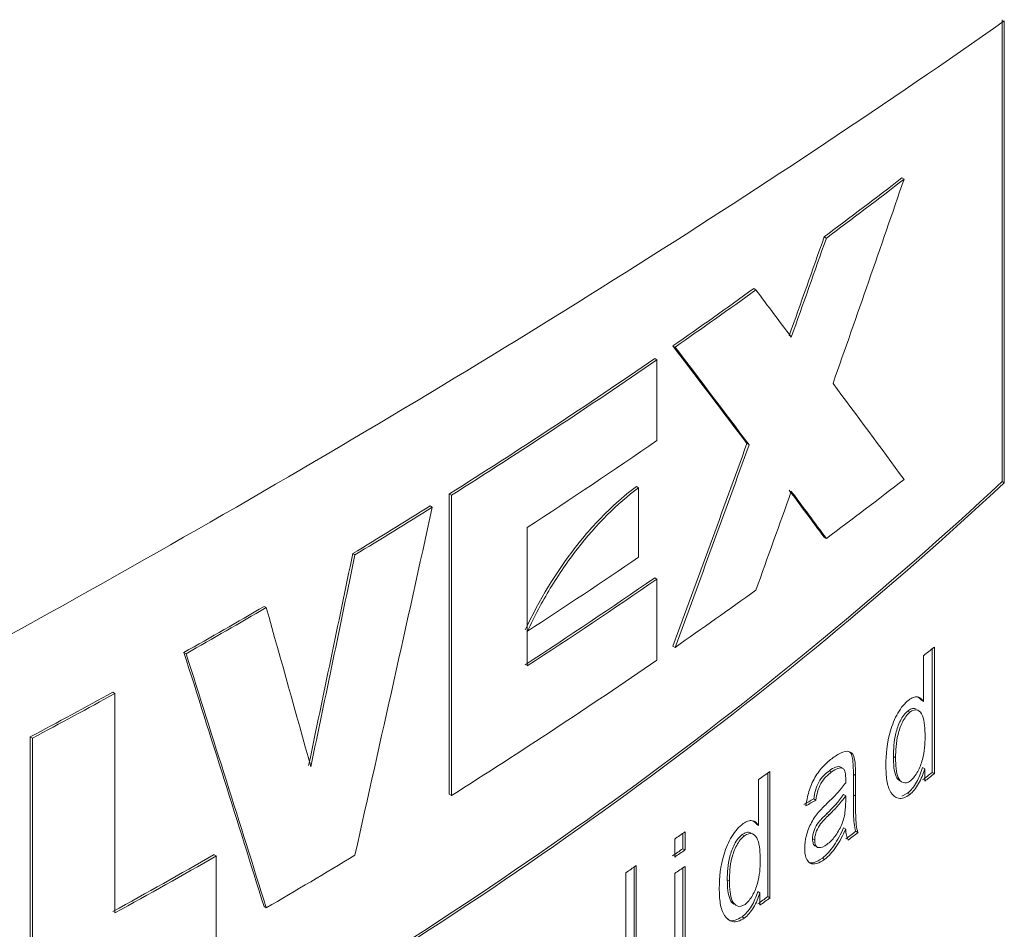
# Model space of a CAD drawing. Units: millimetres. Extents: x 0 to 297, y 0 to 210.
# Drawn here: x 58 to 59, y 163 to 165 of the extents above; entities that cross this region are included whole.
import ezdxf

# ---------------------------------------------------------------- set-up
doc = ezdxf.new("R2010")
doc.units = ezdxf.units.MM

msp = doc.modelspace()

# ---------------------------------------------------------------- linework, layer by layer
at = {"color": 7, "linetype": 'Continuous', "lineweight": 18}
for p, q in [((59.4641, 164.596), (59.4641, 163.8301)), ((59.4677, 163.8281), (59.4677, 164.5939)), ((59.2978, 164.3337), (59.3014, 164.3316)), ((59.169, 164.2358), (59.1726, 164.2337)), ((59.0522, 164.1501), (59.0558, 164.148)), ((58.9182, 164.0552), (58.9218, 164.0531)), ((58.888, 164.0343), (58.8916, 164.0322)), ((58.8916, 164.0322), (58.8916, 163.8982)), ((59.0409, 163.8931), (59.0445, 163.891)), ((59.4641, 163.8301), (59.4677, 163.8281)), ((58.5475, 163.8098), (58.5475, 163.312)), ((58.5475, 163.8098), (58.5511, 163.8077)), ((58.5511, 163.3099), (58.5511, 163.8077)), ((58.8577, 163.8221), (58.8613, 163.82)), ((58.8613, 163.82), (58.8613, 163.7051)), ((58.5158, 163.7898), (58.5193, 163.7878)), ((58.6768, 163.7543), (58.6768, 163.5245)), ((59.169, 163.738), (59.1726, 163.736)), ((58.3874, 163.7108), (58.391, 163.7087)), ((58.888, 163.6706), (58.8916, 163.6685)), ((58.8916, 163.6685), (58.8916, 163.5345)), ((58.2404, 163.6234), (58.244, 163.6213)), ((58.6768, 163.5823), (58.6771, 163.5821)), ((58.1075, 163.547), (58.1111, 163.5449)), ((58.9182, 163.5574), (58.9218, 163.5554)), ((59.3481, 163.5529), (59.3481, 163.3481)), ((59.3517, 163.346), (59.3517, 163.5557)), ((59.3337, 163.5416), (59.3337, 163.4657)), ((57.9895, 163.4811), (57.9931, 163.479)), ((57.9931, 163.479), (57.9931, 163.1153)), ((59.3301, 163.4677), (59.3337, 163.4657)), ((59.3075, 163.4498), (59.3111, 163.4477)), ((57.8526, 163.407), (57.8526, 162.9092)), ((57.8526, 163.407), (57.8562, 163.4049)), ((57.8562, 162.9072), (57.8562, 163.4049)), ((59.2839, 163.3742), (59.2874, 163.3721)), ((59.0792, 163.1401), (59.0792, 163.3498)), ((59.1777, 163.3509), (59.1813, 163.3488)), ((59.1967, 163.3566), (59.2003, 163.3545)), ((59.3321, 163.356), (59.3357, 163.354)), ((59.3357, 163.354), (59.3357, 163.3335)), ((59.0603, 163.3362), (59.0603, 163.2602)), ((59.0756, 163.3472), (59.0756, 163.1422)), ((59.2047, 163.3372), (59.2047, 163.331)), ((59.2175, 163.3453), (59.2175, 163.311)), ((59.2175, 163.3453), (59.2211, 163.3432)), ((59.2211, 163.3089), (59.2211, 163.3432)), ((59.3481, 163.3481), (59.3517, 163.346)), ((58.5475, 163.312), (58.5511, 163.3099)), ((59.1518, 163.3043), (59.1554, 163.3023)), ((59.2011, 163.3113), (59.2047, 163.3092)), ((59.2047, 163.3092), (59.2047, 163.3001)), ((59.2175, 163.311), (59.2211, 163.3089)), ((59.3073, 163.3135), (59.298, 163.3086)), ((59.3073, 163.3135), (59.3109, 163.3114)), ((59.1736, 163.2797), (59.1772, 163.2776)), ((59.0567, 163.2623), (59.0603, 163.2602)), ((59.2011, 163.256), (59.2047, 163.2539)), ((58.9212, 163.2376), (58.9212, 163.2076)), ((58.9347, 163.247), (58.9347, 163.2216)), ((58.9383, 163.2195), (58.9383, 163.2495)), ((59.0331, 163.245), (59.0367, 163.2429)), ((59.1497, 163.2379), (59.1533, 163.2358)), ((59.2215, 163.2504), (59.2251, 163.2484)), ((58.9347, 163.2216), (58.9383, 163.2195)), ((58.1576, 163.2117), (58.1612, 163.2096)), ((58.1612, 163.2096), (58.1612, 163.0756)), ((59.166, 163.206), (59.1696, 163.2039)), ((58.8538, 163.1911), (58.8538, 162.9859)), ((58.8573, 162.9839), (58.8573, 163.1936)), ((58.9347, 163.1898), (58.9347, 163.0419)), ((58.9383, 163.0398), (58.9383, 163.1923)), ((58.84, 163.1818), (58.84, 162.9721)), ((58.9212, 163.1804), (58.9212, 163.0279)), ((59.0084, 163.17), (59.012, 163.1679)), ((59.0588, 163.1505), (59.0624, 163.1484)), ((59.0624, 163.1484), (59.0624, 163.128)), ((59.0756, 163.1422), (59.0792, 163.1401)), ((58.2404, 163.1256), (58.244, 163.1235)), ((59.0329, 163.1086), (59.0365, 163.1065))]:
    msp.add_line(p, q, dxfattribs=at)
for centre, radius, start, end in [((53.8634, 171.3493), 8.8742, 306.71746, 307.76213), ((53.867, 171.3472), 8.8742, 306.71746, 307.76213), ((53.5568, 171.7672), 9.3925, 304.80676, 305.80852), ((53.5604, 171.7651), 9.3925, 304.80676, 305.80852), ((53.2463, 172.22), 9.9416, 302.22464, 304.57557), ((53.2499, 172.2179), 9.9416, 302.22464, 304.57557), ((53.3205, 171.9789), 9.815, 303.07415, 304.5838), ((53.867, 170.8494), 8.8742, 306.71746, 307.76213), ((52.9525, 172.683), 10.4899, 301.20514, 302.02852), ((52.9561, 172.6809), 10.4899, 301.20514, 302.02852), ((53.3169, 171.7512), 9.815, 303.07415, 304.5838), ((53.3205, 171.7492), 9.815, 303.07415, 304.5838), ((53.5604, 171.2674), 9.3925, 304.80676, 305.80852), ((52.6666, 173.1636), 11.0492, 299.50037, 300.29531), ((52.6702, 173.1616), 11.0492, 299.50037, 300.29531), ((54.0022, 170.3572), 8.6532, 308.03397, 308.18543), ((53.2499, 171.7201), 9.9416, 302.22464, 304.57557), ((52.4223, 173.6015), 11.5506, 298.0429, 298.81506), ((52.4259, 173.5994), 11.5506, 298.0429, 298.81506), ((53.6583, 170.8137), 9.2247, 305.84571, 305.99011), ((53.9999, 170.148), 8.6511, 308.05078, 308.18544), ((54.0035, 170.1459), 8.6511, 308.05078, 308.18544), ((53.4896, 171.0511), 9.5159, 304.80502, 304.9305), ((53.8377, 170.3587), 8.917, 307.00889, 307.14052), ((53.8413, 170.3566), 8.917, 307.00889, 307.14052), ((53.4861, 171.0232), 9.5159, 304.80502, 304.9305), ((53.4896, 171.0212), 9.5159, 304.80502, 304.9305), ((52.5679, 172.9735), 11.2489, 298.81415, 299.79614), ((52.5715, 172.9714), 11.2489, 298.81415, 299.79614), ((52.812, 172.4212), 10.7682, 300.29484, 301.20474), ((53.3944, 171.1894), 9.6839, 304.21821, 304.34212), ((53.4896, 170.9939), 9.5159, 304.80502, 304.9305), ((53.656, 170.6043), 9.2226, 305.86174, 305.99012), ((53.6596, 170.6022), 9.2226, 305.86174, 305.99012)]:
    msp.add_arc(centre, radius, start, end, dxfattribs=at)
for centre, major_axis, ratio, start_param, end_param in [((49.9326, 166.1863), (7.6588, 20.1147), 0.438672, 4.770135, 4.786818), ((49.929, 166.4568), (7.6575, 20.1429), 0.438113, 4.760359, 4.768447), ((49.9326, 166.4548), (7.6575, 20.1429), 0.438113, 4.760359, 4.768447), ((49.9326, 170.027), (11.5134, -11.1796), 0.177951, 0.837827, 0.845907), ((49.929, 169.754), (11.5152, -11.155), 0.17741, 0.846545, 0.863157), ((49.9326, 169.752), (11.5152, -11.155), 0.17741, 0.846545, 0.863157), ((49.9326, 170.0398), (11.5152, -11.155), 0.17741, 0.810608, 0.827291), ((49.929, 166.4763), (7.6588, 20.1147), 0.438672, 4.734268, 4.750881), ((49.9326, 166.4742), (7.6588, 20.1147), 0.438672, 4.734268, 4.750881), ((49.9326, 166.1992), (7.6575, 20.1429), 0.438113, 4.752279, 4.760359), ((49.929, 169.7735), (11.5134, -11.1796), 0.177951, 0.82974, 0.837827), ((49.9326, 169.7714), (11.5134, -11.1796), 0.177951, 0.82974, 0.837827), ((49.9326, 167.1175), (7.5687, 36.044), 0.246951, 4.655748, 4.67181), ((49.929, 167.5448), (7.5917, 39.0444), 0.227473, 4.6493, 4.658332), ((49.9326, 167.5427), (7.5917, 39.0444), 0.227473, 4.6493, 4.658332), ((49.9326, 168.0556), (11.684, 0), 0.577285, 5.558058, 5.58217), ((49.9326, 168.5668), (-9.9363, 29.5658), 0.207909, 4.465951, 4.474982), ((49.929, 168.0529), (-10.1268, 26.5744), 0.219303, 4.443172, 4.459226), ((49.9326, 168.0509), (-10.1268, 26.5744), 0.219303, 4.443172, 4.459226), ((49.929, 167.5933), (11.6703, -1.1281), 0.501615, 5.66829, 5.670592), ((49.9326, 167.5912), (11.6703, -1.1281), 0.501615, 5.66829, 5.670592)]:
    msp.add_ellipse(centre, major_axis=major_axis, ratio=ratio, start_param=start_param, end_param=end_param, dxfattribs=at)
for points in [[(56.6852, 162.9876), (57.2282, 163.2533), (58.2332, 163.7874), (59.0832, 164.3241), (59.4677, 164.5939)], [(56.6816, 162.2238), (57.2246, 162.4022), (58.2296, 162.8494), (59.0796, 163.473), (59.4641, 163.8301)], [(59.4677, 163.8281), (59.0832, 163.4709), (58.2332, 162.8473), (57.2282, 162.4001), (56.6852, 162.2218)], [(59.2011, 163.3113), (59.1925, 163.2991), (59.183, 163.2892), (59.1736, 163.2797)]]:
    msp.add_open_spline(points, degree=3, dxfattribs=at)
for points, knots in [([(58.8577, 163.8221), (58.8402, 163.8092), (58.8229, 163.7942), (58.789, 163.7605), (58.7722, 163.7414), (58.7248, 163.6803), (58.6963, 163.6336), (58.6735, 163.5842)], [0, 0, 0, 0, 0.25, 0.25, 0.5, 0.5, 1, 1, 1, 1]), ([(58.6771, 163.5821), (58.6885, 163.6068), (58.7011, 163.6306), (58.7288, 163.6762), (58.7441, 163.6984), (58.7915, 163.7595), (58.8262, 163.7942), (58.8613, 163.82)], [0, 0, 0, 0, 0.25, 0.25, 0.5, 0.5, 1, 1, 1, 1]), ([(59.3092, 163.4681), (59.306, 163.4654), (59.3028, 163.4625), (59.2967, 163.4552), (59.2938, 163.4509), (59.2859, 163.4374), (59.2818, 163.4269), (59.273, 163.3967), (59.2715, 163.3776), (59.2713, 163.3598)], [0, 0, 0, 0, 0.125, 0.125, 0.25, 0.25, 0.5, 0.5, 1, 1, 1, 1]), ([(59.3337, 163.4657), (59.3311, 163.4696), (59.3278, 163.4726), (59.3215, 163.4735), (59.3192, 163.4732), (59.3143, 163.4716), (59.3118, 163.4699), (59.3092, 163.4681)], [0, 0, 0, 0, 0.5, 0.5, 0.75, 0.75, 1, 1, 1, 1]), ([(59.3242, 163.4733), (59.3258, 163.4723), (59.3281, 163.4709), (59.3297, 163.4684), (59.3301, 163.4677)], [0, 0, 0, 0, 0.733971, 1, 1, 1, 1]), ([(59.3075, 163.4498), (59.3053, 163.448), (59.3031, 163.4458), (59.2989, 163.4402), (59.297, 163.4371), (59.292, 163.4271), (59.2895, 163.4199), (59.2845, 163.3992), (59.2839, 163.3864), (59.2839, 163.3742)], [0, 0, 0, 0, 0.125, 0.125, 0.25, 0.25, 0.5, 0.5, 1, 1, 1, 1]), ([(59.2874, 163.3721), (59.2875, 163.3843), (59.2881, 163.3971), (59.2931, 163.4178), (59.2956, 163.425), (59.3006, 163.4349), (59.3025, 163.4381), (59.3066, 163.4437), (59.3089, 163.4459), (59.3111, 163.4477)], [0, 0, 0, 0, 0.5, 0.5, 0.75, 0.75, 0.875, 0.875, 1, 1, 1, 1]), ([(59.3217, 163.4527), (59.3216, 163.4528), (59.3201, 163.4543), (59.3158, 163.4543), (59.3108, 163.4523), (59.308, 163.4502), (59.3075, 163.4498)], [0, 0, 0, 0, 0.025529, 0.464628, 0.905611, 1, 1, 1, 1]), ([(59.3111, 163.4477), (59.3158, 163.4512), (59.3205, 163.4527), (59.3277, 163.4499), (59.3304, 163.4465), (59.3356, 163.4328), (59.3361, 163.42), (59.3363, 163.4073)], [0, 0, 0, 0, 0.25, 0.25, 0.5, 0.5, 1, 1, 1, 1]), ([(59.3363, 163.4073), (59.3361, 163.3954), (59.3355, 163.3829), (59.33, 163.3625), (59.3274, 163.3556), (59.3207, 163.3432), (59.3165, 163.3378), (59.3122, 163.3342)], [0, 0, 0, 0, 0.5, 0.5, 0.75, 0.75, 1, 1, 1, 1]), ([(59.2211, 163.3432), (59.221, 163.3506), (59.2209, 163.3579), (59.2195, 163.3716), (59.2179, 163.378), (59.2104, 163.3835), (59.2055, 163.3837), (59.1947, 163.38), (59.1892, 163.3764), (59.1836, 163.3723)], [0, 0, 0, 0, 0.25, 0.25, 0.5, 0.5, 0.75, 0.75, 1, 1, 1, 1]), ([(59.2094, 163.383), (59.2109, 163.382), (59.2143, 163.3799), (59.2172, 163.3666), (59.2174, 163.3542), (59.2175, 163.3453)], [0, 0, 0, 0, 0.188323, 0.413938, 1, 1, 1, 1]), ([(59.1836, 163.3723), (59.1784, 163.3683), (59.1732, 163.364), (59.163, 163.3534), (59.158, 163.3471), (59.1495, 163.3323), (59.1461, 163.3243), (59.1414, 163.3083), (59.14, 163.3005), (59.1388, 163.2927)], [0, 0, 0, 0, 0.25, 0.25, 0.5, 0.5, 0.75, 0.75, 1, 1, 1, 1]), ([(59.2839, 163.3742), (59.284, 163.3681), (59.2842, 163.3559), (59.2874, 163.3422), (59.2916, 163.3352), (59.2945, 163.3344), (59.2949, 163.3343)], [0, 0, 0, 0, 0.35342, 0.709267, 0.962021, 1, 1, 1, 1]), ([(59.3122, 163.3342), (59.3077, 163.3309), (59.3033, 163.3299), (59.2964, 163.3325), (59.2937, 163.3355), (59.2882, 163.348), (59.2876, 163.36), (59.2874, 163.3721)], [0, 0, 0, 0, 0.25, 0.25, 0.5, 0.5, 1, 1, 1, 1]), ([(59.1777, 163.3509), (59.1716, 163.3461), (59.165, 163.3406), (59.1552, 163.3233), (59.1532, 163.3134), (59.1518, 163.3043)], [0, 0, 0, 0, 0.5, 0.5, 1, 1, 1, 1]), ([(59.1967, 163.3566), (59.1942, 163.3579), (59.1912, 163.358), (59.1846, 163.3557), (59.1811, 163.3534), (59.1777, 163.3509)], [0, 0, 0, 0, 0.5, 0.5, 1, 1, 1, 1]), ([(59.1813, 163.3488), (59.1847, 163.3513), (59.1882, 163.3536), (59.1948, 163.3559), (59.1978, 163.3558), (59.2003, 163.3545)], [0, 0, 0, 0, 0.5, 0.5, 1, 1, 1, 1]), ([(59.2003, 163.3545), (59.2015, 163.3536), (59.2025, 163.3522), (59.2031, 163.3504), (59.2036, 163.349), (59.204, 163.3474), (59.2042, 163.3457), (59.2045, 163.343), (59.2047, 163.3401), (59.2047, 163.3372)], [0, 0, 0, 0, 0.0000440529, 0.0000440529, 0.0000440529, 0.0000791021, 0.0000791021, 0.0000791021, 0.0001328728, 0.0001328728, 0.0001328728, 0.0001328728]), ([(59.2713, 163.3598), (59.2714, 163.351), (59.2717, 163.3425), (59.2742, 163.3271), (59.2763, 163.3202), (59.2828, 163.3098), (59.2871, 163.3062), (59.2952, 163.3047), (59.2981, 163.3049), (59.3043, 163.307), (59.3076, 163.309), (59.3109, 163.3114)], [0, 0, 0, 0, 0.25, 0.25, 0.5, 0.5, 0.75, 0.75, 0.875, 0.875, 1, 1, 1, 1]), ([(59.3321, 163.356), (59.3296, 163.3477), (59.3264, 163.3392), (59.32, 163.3279), (59.3176, 163.3243), (59.3126, 163.3182), (59.3099, 163.3157), (59.3073, 163.3135)], [0, 0, 0, 0, 0.5, 0.5, 0.75, 0.75, 1, 1, 1, 1]), ([(59.3109, 163.3114), (59.3135, 163.3136), (59.3161, 163.316), (59.3212, 163.3222), (59.3235, 163.3257), (59.33, 163.337), (59.3332, 163.3456), (59.3357, 163.354)], [0, 0, 0, 0, 0.25, 0.25, 0.5, 0.5, 1, 1, 1, 1]), ([(59.1554, 163.3023), (59.1561, 163.3068), (59.1569, 163.3113), (59.1595, 163.3207), (59.1613, 163.3256), (59.1686, 163.3384), (59.1751, 163.344), (59.1813, 163.3488)], [0, 0, 0, 0, 0.25, 0.25, 0.5, 0.5, 1, 1, 1, 1]), ([(59.2047, 163.331), (59.2024, 163.3278), (59.2, 163.3247), (59.1976, 163.3218), (59.194, 163.3174), (59.1903, 163.3134), (59.1866, 163.3094), (59.1828, 163.3055), (59.179, 163.3017), (59.1752, 163.298)], [0, 0, 0, 0, 0.0000626221, 0.0000626221, 0.0000626221, 0.0001566876, 0.0001566876, 0.0001566876, 0.0002513724, 0.0002513724, 0.0002513724, 0.0002513724]), ([(59.1772, 163.2776), (59.1819, 163.2823), (59.1865, 163.2871), (59.1911, 163.2923), (59.1934, 163.2949), (59.1958, 163.2975), (59.198, 163.3003), (59.2003, 163.3031), (59.2025, 163.3061), (59.2047, 163.3092)], [0, 0, 0, 0, 0.0001171651, 0.0001171651, 0.0001171651, 0.0001763012, 0.0001763012, 0.0001763012, 0.0002359896, 0.0002359896, 0.0002359896, 0.0002359896]), ([(59.2175, 163.311), (59.2174, 163.3002), (59.2175, 163.2896), (59.2178, 163.2737), (59.218, 163.2685), (59.2192, 163.2589), (59.2203, 163.2546), (59.2215, 163.2504)], [0, 0, 0, 0, 0.5, 0.5, 0.75, 0.75, 1, 1, 1, 1]), ([(59.2251, 163.2484), (59.2239, 163.2525), (59.2228, 163.2567), (59.2216, 163.2664), (59.2214, 163.2717), (59.2211, 163.2875), (59.221, 163.2982), (59.2211, 163.3089)], [0, 0, 0, 0, 0.25, 0.25, 0.5, 0.5, 1, 1, 1, 1]), ([(59.1752, 163.298), (59.1704, 163.2935), (59.1656, 163.2889), (59.1563, 163.2781), (59.1518, 163.2721), (59.1444, 163.2582), (59.1414, 163.2507), (59.1376, 163.236), (59.1369, 163.229), (59.1368, 163.2224)], [0, 0, 0, 0, 0.25, 0.25, 0.5, 0.5, 0.75, 0.75, 1, 1, 1, 1]), ([(59.2047, 163.3001), (59.2046, 163.294), (59.2045, 163.2879), (59.2024, 163.2746), (59.2006, 163.2675), (59.1948, 163.254), (59.191, 163.2476), (59.1827, 163.2366), (59.1782, 163.2323), (59.1736, 163.2287)], [0, 0, 0, 0, 0.25, 0.25, 0.5, 0.5, 0.75, 0.75, 1, 1, 1, 1]), ([(59.0603, 163.2602), (59.0576, 163.2642), (59.0542, 163.2673), (59.0476, 163.2683), (59.0452, 163.2682), (59.0401, 163.2666), (59.0374, 163.2651), (59.0348, 163.2633)], [0, 0, 0, 0, 0.5, 0.5, 0.75, 0.75, 1, 1, 1, 1]), ([(59.0505, 163.268), (59.0522, 163.267), (59.0546, 163.2656), (59.0563, 163.263), (59.0567, 163.2623)], [0, 0, 0, 0, 0.71966, 1, 1, 1, 1]), ([(59.1736, 163.2797), (59.1681, 163.2744), (59.1624, 163.2695), (59.1551, 163.2585), (59.1531, 163.2543), (59.1503, 163.2458), (59.1498, 163.2417), (59.1497, 163.2379)], [0, 0, 0, 0, 0.5, 0.5, 0.75, 0.75, 1, 1, 1, 1]), ([(59.1533, 163.2358), (59.1534, 163.2396), (59.1539, 163.2437), (59.1566, 163.2522), (59.1587, 163.2564), (59.166, 163.2674), (59.1717, 163.2724), (59.1772, 163.2776)], [0, 0, 0, 0, 0.25, 0.25, 0.5, 0.5, 1, 1, 1, 1]), ([(59.0348, 163.2633), (59.0314, 163.2607), (59.028, 163.2579), (59.0216, 163.2506), (59.0186, 163.2464), (59.0103, 163.2331), (59.0061, 163.2227), (58.9969, 163.1928), (58.9953, 163.1737), (58.9951, 163.156)], [0, 0, 0, 0, 0.125, 0.125, 0.25, 0.25, 0.5, 0.5, 1, 1, 1, 1]), ([(59.2011, 163.256), (59.1964, 163.246), (59.1913, 163.236), (59.1825, 163.223), (59.1793, 163.2189), (59.1728, 163.2116), (59.1694, 163.2087), (59.166, 163.206)], [0, 0, 0, 0, 0.5, 0.5, 0.75, 0.75, 1, 1, 1, 1]), ([(59.1696, 163.2039), (59.173, 163.2066), (59.1764, 163.2095), (59.1828, 163.2167), (59.186, 163.2208), (59.1949, 163.2339), (59.2, 163.2439), (59.2047, 163.2539)], [0, 0, 0, 0, 0.25, 0.25, 0.5, 0.5, 1, 1, 1, 1]), ([(59.2047, 163.2539), (59.2049, 163.2523), (59.205, 163.2506), (59.2052, 163.2489), (59.2055, 163.2473), (59.2058, 163.2457), (59.2061, 163.2442), (59.2067, 163.2412), (59.2077, 163.2385), (59.2088, 163.236)], [0, 0, 0, 0, 0.0000334646, 0.0000334646, 0.0000334646, 0.0000669748, 0.0000669748, 0.0000669748, 0.0001338609, 0.0001338609, 0.0001338609, 0.0001338609]), ([(59.0331, 163.245), (59.0308, 163.2432), (59.0284, 163.2411), (59.0241, 163.2355), (59.0221, 163.2324), (59.0169, 163.2225), (59.0143, 163.2155), (59.009, 163.1949), (59.0084, 163.1821), (59.0084, 163.17)], [0, 0, 0, 0, 0.125, 0.125, 0.25, 0.25, 0.5, 0.5, 1, 1, 1, 1]), ([(59.012, 163.1679), (59.012, 163.1801), (59.0126, 163.1928), (59.0178, 163.2134), (59.0205, 163.2205), (59.0257, 163.2303), (59.0277, 163.2335), (59.032, 163.2389), (59.0343, 163.2411), (59.0367, 163.2429)], [0, 0, 0, 0, 0.5, 0.5, 0.75, 0.75, 0.875, 0.875, 1, 1, 1, 1]), ([(59.0478, 163.2472), (59.0464, 163.2479), (59.0434, 163.2495), (59.038, 163.2482), (59.0345, 163.2458), (59.0331, 163.245)], [0, 0, 0, 0, 0.355513, 0.753689, 1, 1, 1, 1]), ([(59.0367, 163.2429), (59.0417, 163.2463), (59.0465, 163.2476), (59.0541, 163.2446), (59.0569, 163.2411), (59.0624, 163.2273), (59.0629, 163.2145), (59.0631, 163.2017)], [0, 0, 0, 0, 0.25, 0.25, 0.5, 0.5, 1, 1, 1, 1]), ([(59.1497, 163.2379), (59.15, 163.235), (59.1504, 163.2301), (59.1526, 163.2266), (59.154, 163.2263), (59.1541, 163.2263)], [0, 0, 0, 0, 0.560564, 0.964416, 1, 1, 1, 1]), ([(59.1736, 163.2287), (59.1687, 163.2252), (59.1636, 163.2225), (59.1576, 163.2238), (59.1559, 163.2251), (59.1538, 163.2295), (59.1534, 163.2325), (59.1533, 163.2358)], [0, 0, 0, 0, 0.5, 0.5, 0.75, 0.75, 1, 1, 1, 1]), ([(59.1368, 163.2224), (59.1368, 163.2167), (59.1373, 163.2114), (59.1402, 163.2026), (59.1427, 163.1994), (59.1489, 163.196), (59.1527, 163.1958), (59.1609, 163.1981), (59.1653, 163.2008), (59.1696, 163.2039)], [0, 0, 0, 0, 0.25, 0.25, 0.5, 0.5, 0.75, 0.75, 1, 1, 1, 1]), ([(59.166, 163.206), (59.1612, 163.203), (59.1532, 163.198), (59.145, 163.1976), (59.1426, 163.1999), (59.1422, 163.2003)], [0, 0, 0, 0, 0.552532, 0.923195, 1, 1, 1, 1]), ([(59.0631, 163.2017), (59.0629, 163.1899), (59.0622, 163.1774), (59.0565, 163.1572), (59.0537, 163.1504), (59.0468, 163.1381), (59.0424, 163.1328), (59.0379, 163.1293)], [0, 0, 0, 0, 0.5, 0.5, 0.75, 0.75, 1, 1, 1, 1]), ([(59.0084, 163.17), (59.0085, 163.1639), (59.0088, 163.1517), (59.0121, 163.1379), (59.0165, 163.1308), (59.0195, 163.1299), (59.0199, 163.1297)], [0, 0, 0, 0, 0.353632, 0.709673, 0.962033, 1, 1, 1, 1]), ([(58.9951, 163.156), (58.9952, 163.1472), (58.9955, 163.1387), (58.9981, 163.1233), (59.0003, 163.1163), (59.0071, 163.1057), (59.0116, 163.102), (59.02, 163.1003), (59.023, 163.1004), (59.0296, 163.1023), (59.033, 163.1043), (59.0365, 163.1065)], [0, 0, 0, 0, 0.25, 0.25, 0.5, 0.5, 0.75, 0.75, 0.875, 0.875, 1, 1, 1, 1]), ([(59.0379, 163.1293), (59.0331, 163.1261), (59.0285, 163.1252), (59.0213, 163.1281), (59.0185, 163.1312), (59.0128, 163.1438), (59.0121, 163.1558), (59.012, 163.1679)], [0, 0, 0, 0, 0.25, 0.25, 0.5, 0.5, 1, 1, 1, 1]), ([(59.0588, 163.1505), (59.0562, 163.1422), (59.0529, 163.1338), (59.0462, 163.1227), (59.0437, 163.1192), (59.0384, 163.1132), (59.0357, 163.1108), (59.0329, 163.1086)], [0, 0, 0, 0, 0.5, 0.5, 0.75, 0.75, 1, 1, 1, 1]), ([(59.0365, 163.1065), (59.0392, 163.1087), (59.042, 163.1111), (59.0472, 163.1171), (59.0497, 163.1206), (59.0565, 163.1317), (59.0598, 163.1401), (59.0624, 163.1484)], [0, 0, 0, 0, 0.25, 0.25, 0.5, 0.5, 1, 1, 1, 1]), ([(59.0329, 163.1086), (59.0289, 163.1064), (59.0211, 163.1019), (59.0127, 163.1019), (59.0095, 163.1049), (59.0088, 163.1056)], [0, 0, 0, 0, 0.433441, 0.869227, 1, 1, 1, 1])]:
    msp.add_open_spline(points, degree=3, knots=knots, dxfattribs=at)

doc.saveas('drawing.dxf')
